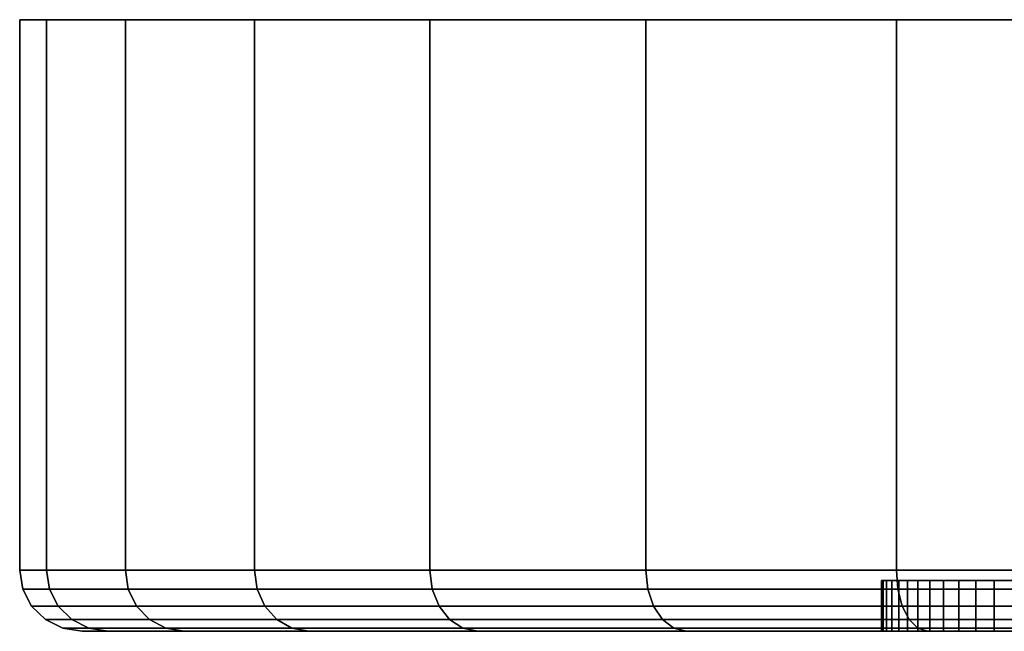
# Model space of a CAD drawing. Extents: x 0 to 0.999, y -0.999 to 0.
# Drawn here: x 0.037 to 0.057, y -0.012 to 0 of the extents above; entities that cross this region are included whole.
import ezdxf

# ---------------------------------------------------------------- set-up
doc = ezdxf.new("R2010")
doc.units = 0
doc.layers.add('L0_BASIS_MITTE_FARBE', color=7, linetype='CONTINUOUS')
doc.layers.add('L1_BASIS_FARBE1', color=7, linetype='CONTINUOUS')

msp = doc.modelspace()

# ---------------------------------------------------------------- linework, layer by layer
at = {"layer": 'L0_BASIS_MITTE_FARBE', "color": 8}
for points, invisible_edges in [([(0.054406, -0.011, 0.03324), (0.089328, -0.011, 0.03324), (0.054371, -0.011, 0.034788), (0.054406, -0.011, 0.03324)], 11), ([(0.054371, -0.011, 0.034788), (0.089328, -0.011, 0.03324), (0.089363, -0.011, 0.034788), (0.054371, -0.011, 0.034788)], 13), ([(0.054371, -0.011, 0.034788), (0.089363, -0.011, 0.034788), (0.054474, -0.011, 0.036333), (0.054371, -0.011, 0.034788)], 11), ([(0.054406, -0.012, 0.03324), (0.054371, -0.011, 0.034788), (0.054371, -0.012, 0.034788), (0.054406, -0.012, 0.03324)], 9), ([(0.054371, -0.011, 0.034788), (0.054406, -0.012, 0.03324), (0.054406, -0.011, 0.03324), (0.054371, -0.011, 0.034788)], 9), ([(0.054371, -0.012, 0.034788), (0.054474, -0.011, 0.036333), (0.054474, -0.012, 0.036333), (0.054371, -0.012, 0.034788)], 9), ([(0.054474, -0.011, 0.036333), (0.054371, -0.012, 0.034788), (0.054371, -0.011, 0.034788), (0.054474, -0.011, 0.036333)], 9), ([(0.054576, -0.011, 0.031702), (0.089158, -0.011, 0.031702), (0.054406, -0.011, 0.03324), (0.054576, -0.011, 0.031702)], 11), ([(0.054406, -0.011, 0.03324), (0.089158, -0.011, 0.031702), (0.089328, -0.011, 0.03324), (0.054406, -0.011, 0.03324)], 13), ([(0.054576, -0.012, 0.031702), (0.054406, -0.011, 0.03324), (0.054406, -0.012, 0.03324), (0.054576, -0.012, 0.031702)], 9), ([(0.054406, -0.011, 0.03324), (0.054576, -0.012, 0.031702), (0.054576, -0.011, 0.031702), (0.054406, -0.011, 0.03324)], 9), ([(0.054474, -0.011, 0.036333), (0.089363, -0.011, 0.034788), (0.08926, -0.011, 0.036333), (0.054474, -0.011, 0.036333)], 13), ([(0.054474, -0.011, 0.036333), (0.08926, -0.011, 0.036333), (0.054713, -0.011, 0.037863), (0.054474, -0.011, 0.036333)], 11), ([(0.054474, -0.012, 0.036333), (0.054713, -0.011, 0.037863), (0.054713, -0.012, 0.037863), (0.054474, -0.012, 0.036333)], 9), ([(0.054713, -0.011, 0.037863), (0.054474, -0.012, 0.036333), (0.054474, -0.011, 0.036333), (0.054713, -0.011, 0.037863)], 9), ([(0.054883, -0.011, 0.030184), (0.088851, -0.011, 0.030184), (0.054576, -0.011, 0.031702), (0.054883, -0.011, 0.030184)], 11), ([(0.054576, -0.011, 0.031702), (0.088851, -0.011, 0.030184), (0.089158, -0.011, 0.031702), (0.054576, -0.011, 0.031702)], 13), ([(0.054883, -0.012, 0.030184), (0.054576, -0.011, 0.031702), (0.054576, -0.012, 0.031702), (0.054883, -0.012, 0.030184)], 9), ([(0.054576, -0.011, 0.031702), (0.054883, -0.012, 0.030184), (0.054883, -0.011, 0.030184), (0.054576, -0.011, 0.031702)], 9), ([(0.054713, -0.011, 0.037863), (0.08926, -0.011, 0.036333), (0.089021, -0.011, 0.037863), (0.054713, -0.011, 0.037863)], 13), ([(0.054713, -0.011, 0.037863), (0.089021, -0.011, 0.037863), (0.055086, -0.011, 0.039365), (0.054713, -0.011, 0.037863)], 11), ([(0.054713, -0.012, 0.037863), (0.055086, -0.011, 0.039365), (0.055086, -0.012, 0.039365), (0.054713, -0.012, 0.037863)], 9), ([(0.055086, -0.011, 0.039365), (0.054713, -0.012, 0.037863), (0.054713, -0.011, 0.037863), (0.055086, -0.011, 0.039365)], 9), ([(0.055322, -0.011, 0.028699), (0.088412, -0.011, 0.028699), (0.054883, -0.011, 0.030184), (0.055322, -0.011, 0.028699)], 11), ([(0.054883, -0.011, 0.030184), (0.088412, -0.011, 0.028699), (0.088851, -0.011, 0.030184), (0.054883, -0.011, 0.030184)], 13), ([(0.055322, -0.012, 0.028699), (0.054883, -0.011, 0.030184), (0.054883, -0.012, 0.030184), (0.055322, -0.012, 0.028699)], 9), ([(0.054883, -0.011, 0.030184), (0.055322, -0.012, 0.028699), (0.055322, -0.011, 0.028699), (0.054883, -0.011, 0.030184)], 9), ([(0.055086, -0.011, 0.039365), (0.089021, -0.011, 0.037863), (0.088648, -0.011, 0.039365), (0.055086, -0.011, 0.039365)], 13), ([(0.055086, -0.011, 0.039365), (0.088648, -0.011, 0.039365), (0.05559, -0.011, 0.040829), (0.055086, -0.011, 0.039365)], 11), ([(0.055086, -0.012, 0.039365), (0.05559, -0.011, 0.040829), (0.05559, -0.012, 0.040829), (0.055086, -0.012, 0.039365)], 9), ([(0.05559, -0.011, 0.040829), (0.055086, -0.012, 0.039365), (0.055086, -0.011, 0.039365), (0.05559, -0.011, 0.040829)], 9), ([(0.05589, -0.011, 0.02726), (0.087844, -0.011, 0.02726), (0.055322, -0.011, 0.028699), (0.05589, -0.011, 0.02726)], 11), ([(0.055322, -0.011, 0.028699), (0.087844, -0.011, 0.02726), (0.088412, -0.011, 0.028699), (0.055322, -0.011, 0.028699)], 13), ([(0.05589, -0.012, 0.02726), (0.055322, -0.011, 0.028699), (0.055322, -0.012, 0.028699), (0.05589, -0.012, 0.02726)], 9), ([(0.055322, -0.011, 0.028699), (0.05589, -0.012, 0.02726), (0.05589, -0.011, 0.02726), (0.055322, -0.011, 0.028699)], 9), ([(0.05559, -0.011, 0.040829), (0.088648, -0.011, 0.039365), (0.088144, -0.011, 0.040829), (0.05559, -0.011, 0.040829)], 13), ([(0.05559, -0.011, 0.040829), (0.088144, -0.011, 0.040829), (0.056222, -0.011, 0.042242), (0.05559, -0.011, 0.040829)], 11), ([(0.05559, -0.012, 0.040829), (0.056222, -0.011, 0.042242), (0.056222, -0.012, 0.042242), (0.05559, -0.012, 0.040829)], 9), ([(0.056222, -0.011, 0.042242), (0.05559, -0.012, 0.040829), (0.05559, -0.011, 0.040829), (0.056222, -0.011, 0.042242)], 9), ([(0.056584, -0.011, 0.025875), (0.08715, -0.011, 0.025875), (0.05589, -0.011, 0.02726), (0.056584, -0.011, 0.025875)], 11), ([(0.05589, -0.011, 0.02726), (0.08715, -0.011, 0.025875), (0.087844, -0.011, 0.02726), (0.05589, -0.011, 0.02726)], 13), ([(0.056584, -0.012, 0.025875), (0.05589, -0.011, 0.02726), (0.05589, -0.012, 0.02726), (0.056584, -0.012, 0.025875)], 9), ([(0.05589, -0.011, 0.02726), (0.056584, -0.012, 0.025875), (0.056584, -0.011, 0.025875), (0.05589, -0.011, 0.02726)], 9), ([(0.056222, -0.011, 0.042242), (0.088144, -0.011, 0.040829), (0.087512, -0.011, 0.042242), (0.056222, -0.011, 0.042242)], 13), ([(0.056222, -0.011, 0.042242), (0.087512, -0.011, 0.042242), (0.056976, -0.011, 0.043594), (0.056222, -0.011, 0.042242)], 11), ([(0.056222, -0.012, 0.042242), (0.056976, -0.011, 0.043594), (0.056976, -0.012, 0.043594), (0.056222, -0.012, 0.042242)], 9), ([(0.056976, -0.011, 0.043594), (0.056222, -0.012, 0.042242), (0.056222, -0.011, 0.042242), (0.056976, -0.011, 0.043594)], 9), ([(0.057397, -0.011, 0.024558), (0.086337, -0.011, 0.024558), (0.056584, -0.011, 0.025875), (0.057397, -0.011, 0.024558)], 11), ([(0.056584, -0.011, 0.025875), (0.086337, -0.011, 0.024558), (0.08715, -0.011, 0.025875), (0.056584, -0.011, 0.025875)], 13), ([(0.057397, -0.012, 0.024558), (0.056584, -0.011, 0.025875), (0.056584, -0.012, 0.025875), (0.057397, -0.012, 0.024558)], 9), ([(0.056584, -0.011, 0.025875), (0.057397, -0.012, 0.024558), (0.057397, -0.011, 0.024558), (0.056584, -0.011, 0.025875)], 9), ([(0.089328, -0.012, 0.03324), (0.054406, -0.012, 0.03324), (0.054371, -0.012, 0.034788), (0.089328, -0.012, 0.03324)], 13), ([(0.089328, -0.012, 0.03324), (0.054371, -0.012, 0.034788), (0.089363, -0.012, 0.034788), (0.089328, -0.012, 0.03324)], 11), ([(0.089363, -0.012, 0.034788), (0.054371, -0.012, 0.034788), (0.054474, -0.012, 0.036333), (0.089363, -0.012, 0.034788)], 13), ([(0.089158, -0.012, 0.031702), (0.054576, -0.012, 0.031702), (0.054406, -0.012, 0.03324), (0.089158, -0.012, 0.031702)], 13), ([(0.089158, -0.012, 0.031702), (0.054406, -0.012, 0.03324), (0.089328, -0.012, 0.03324), (0.089158, -0.012, 0.031702)], 11), ([(0.089363, -0.012, 0.034788), (0.054474, -0.012, 0.036333), (0.08926, -0.012, 0.036333), (0.089363, -0.012, 0.034788)], 11), ([(0.08926, -0.012, 0.036333), (0.054474, -0.012, 0.036333), (0.054713, -0.012, 0.037863), (0.08926, -0.012, 0.036333)], 13), ([(0.088851, -0.012, 0.030184), (0.054883, -0.012, 0.030184), (0.054576, -0.012, 0.031702), (0.088851, -0.012, 0.030184)], 13), ([(0.088851, -0.012, 0.030184), (0.054576, -0.012, 0.031702), (0.089158, -0.012, 0.031702), (0.088851, -0.012, 0.030184)], 11), ([(0.08926, -0.012, 0.036333), (0.054713, -0.012, 0.037863), (0.089021, -0.012, 0.037863), (0.08926, -0.012, 0.036333)], 11), ([(0.089021, -0.012, 0.037863), (0.054713, -0.012, 0.037863), (0.055086, -0.012, 0.039365), (0.089021, -0.012, 0.037863)], 13), ([(0.088412, -0.012, 0.028699), (0.055322, -0.012, 0.028699), (0.054883, -0.012, 0.030184), (0.088412, -0.012, 0.028699)], 13), ([(0.088412, -0.012, 0.028699), (0.054883, -0.012, 0.030184), (0.088851, -0.012, 0.030184), (0.088412, -0.012, 0.028699)], 11), ([(0.089021, -0.012, 0.037863), (0.055086, -0.012, 0.039365), (0.088648, -0.012, 0.039365), (0.089021, -0.012, 0.037863)], 11), ([(0.088648, -0.012, 0.039365), (0.055086, -0.012, 0.039365), (0.05559, -0.012, 0.040829), (0.088648, -0.012, 0.039365)], 13), ([(0.087844, -0.012, 0.02726), (0.05589, -0.012, 0.02726), (0.055322, -0.012, 0.028699), (0.087844, -0.012, 0.02726)], 13), ([(0.087844, -0.012, 0.02726), (0.055322, -0.012, 0.028699), (0.088412, -0.012, 0.028699), (0.087844, -0.012, 0.02726)], 11), ([(0.088648, -0.012, 0.039365), (0.05559, -0.012, 0.040829), (0.088144, -0.012, 0.040829), (0.088648, -0.012, 0.039365)], 11), ([(0.088144, -0.012, 0.040829), (0.05559, -0.012, 0.040829), (0.056222, -0.012, 0.042242), (0.088144, -0.012, 0.040829)], 13), ([(0.08715, -0.012, 0.025875), (0.056584, -0.012, 0.025875), (0.05589, -0.012, 0.02726), (0.08715, -0.012, 0.025875)], 13), ([(0.08715, -0.012, 0.025875), (0.05589, -0.012, 0.02726), (0.087844, -0.012, 0.02726), (0.08715, -0.012, 0.025875)], 11), ([(0.088144, -0.012, 0.040829), (0.056222, -0.012, 0.042242), (0.087512, -0.012, 0.042242), (0.088144, -0.012, 0.040829)], 11), ([(0.087512, -0.012, 0.042242), (0.056222, -0.012, 0.042242), (0.056976, -0.012, 0.043594), (0.087512, -0.012, 0.042242)], 13), ([(0.086337, -0.012, 0.024558), (0.057397, -0.012, 0.024558), (0.056584, -0.012, 0.025875), (0.086337, -0.012, 0.024558)], 13), ([(0.086337, -0.012, 0.024558), (0.056584, -0.012, 0.025875), (0.08715, -0.012, 0.025875), (0.086337, -0.012, 0.024558)], 11)]:
    msp.add_3dface(points, dxfattribs=dict(at, invisible_edges=invisible_edges))
at = {"layer": 'L1_BASIS_FARBE1', "color": 8}
for points, invisible_edges in [([(0.037988, 0, 0.028427), (0.105742, 0, 0.028427), (0.037465, 0, 0.0344), (0.037988, 0, 0.028427)], 11), ([(0.037465, 0, 0.0344), (0.105742, 0, 0.028427), (0.106265, 0, 0.0344), (0.037465, 0, 0.0344)], 13), ([(0.037465, 0, 0.0344), (0.106265, 0, 0.0344), (0.037988, 0, 0.040373), (0.037465, 0, 0.0344)], 11), ([(0.037465, -0.0108, 0.0344), (0.037988, 0, 0.040373), (0.037988, -0.0108, 0.040373), (0.037465, -0.0108, 0.0344)], 9), ([(0.037988, 0, 0.040373), (0.037465, -0.0108, 0.0344), (0.037465, 0, 0.0344), (0.037988, 0, 0.040373)], 9), ([(0.037988, -0.0108, 0.028427), (0.037465, 0, 0.0344), (0.037465, -0.0108, 0.0344), (0.037988, -0.0108, 0.028427)], 9), ([(0.037465, 0, 0.0344), (0.037988, -0.0108, 0.028427), (0.037988, 0, 0.028427), (0.037465, 0, 0.0344)], 9), ([(0.03954, 0, 0.022635), (0.10419, 0, 0.022635), (0.037988, 0, 0.028427), (0.03954, 0, 0.022635)], 11), ([(0.037988, 0, 0.028427), (0.10419, 0, 0.022635), (0.105742, 0, 0.028427), (0.037988, 0, 0.028427)], 13), ([(0.037988, 0, 0.040373), (0.106265, 0, 0.0344), (0.105742, 0, 0.040373), (0.037988, 0, 0.040373)], 13), ([(0.037988, 0, 0.040373), (0.105742, 0, 0.040373), (0.03954, 0, 0.046165), (0.037988, 0, 0.040373)], 11), ([(0.037988, -0.0108, 0.040373), (0.03954, 0, 0.046165), (0.03954, -0.0108, 0.046165), (0.037988, -0.0108, 0.040373)], 9), ([(0.03954, 0, 0.046165), (0.037988, -0.0108, 0.040373), (0.037988, 0, 0.040373), (0.03954, 0, 0.046165)], 9), ([(0.03954, -0.0108, 0.022635), (0.037988, 0, 0.028427), (0.037988, -0.0108, 0.028427), (0.03954, -0.0108, 0.022635)], 9), ([(0.037988, 0, 0.028427), (0.03954, -0.0108, 0.022635), (0.03954, 0, 0.022635), (0.037988, 0, 0.028427)], 9), ([(0.042074, 0, 0.0172), (0.101656, 0, 0.0172), (0.03954, 0, 0.022635), (0.042074, 0, 0.0172)], 11), ([(0.03954, 0, 0.022635), (0.101656, 0, 0.0172), (0.10419, 0, 0.022635), (0.03954, 0, 0.022635)], 13), ([(0.03954, 0, 0.046165), (0.105742, 0, 0.040373), (0.10419, 0, 0.046165), (0.03954, 0, 0.046165)], 13), ([(0.03954, 0, 0.046165), (0.10419, 0, 0.046165), (0.042074, 0, 0.0516), (0.03954, 0, 0.046165)], 11), ([(0.03954, -0.0108, 0.046165), (0.042074, 0, 0.0516), (0.042074, -0.0108, 0.0516), (0.03954, -0.0108, 0.046165)], 9), ([(0.042074, 0, 0.0516), (0.03954, -0.0108, 0.046165), (0.03954, 0, 0.046165), (0.042074, 0, 0.0516)], 9), ([(0.042074, -0.0108, 0.0172), (0.03954, 0, 0.022635), (0.03954, -0.0108, 0.022635), (0.042074, -0.0108, 0.0172)], 9), ([(0.03954, 0, 0.022635), (0.042074, -0.0108, 0.0172), (0.042074, 0, 0.0172), (0.03954, 0, 0.022635)], 9), ([(0.045513, 0, 0.012288), (0.098217, 0, 0.012288), (0.042074, 0, 0.0172), (0.045513, 0, 0.012288)], 11), ([(0.042074, 0, 0.0172), (0.098217, 0, 0.012288), (0.101656, 0, 0.0172), (0.042074, 0, 0.0172)], 13), ([(0.042074, 0, 0.0516), (0.10419, 0, 0.046165), (0.101656, 0, 0.0516), (0.042074, 0, 0.0516)], 13), ([(0.042074, 0, 0.0516), (0.101656, 0, 0.0516), (0.045513, 0, 0.056512), (0.042074, 0, 0.0516)], 11), ([(0.042074, -0.0108, 0.0516), (0.045513, 0, 0.056512), (0.045513, -0.0108, 0.056512), (0.042074, -0.0108, 0.0516)], 9), ([(0.045513, 0, 0.056512), (0.042074, -0.0108, 0.0516), (0.042074, 0, 0.0516), (0.045513, 0, 0.056512)], 9), ([(0.045513, -0.0108, 0.012288), (0.042074, 0, 0.0172), (0.042074, -0.0108, 0.0172), (0.045513, -0.0108, 0.012288)], 9), ([(0.042074, 0, 0.0172), (0.045513, -0.0108, 0.012288), (0.045513, 0, 0.012288), (0.042074, 0, 0.0172)], 9), ([(0.049753, 0, 0.008048), (0.093977, 0, 0.008048), (0.045513, 0, 0.012288), (0.049753, 0, 0.008048)], 11), ([(0.045513, 0, 0.012288), (0.093977, 0, 0.008048), (0.098217, 0, 0.012288), (0.045513, 0, 0.012288)], 13), ([(0.045513, 0, 0.056512), (0.101656, 0, 0.0516), (0.098217, 0, 0.056512), (0.045513, 0, 0.056512)], 13), ([(0.045513, 0, 0.056512), (0.098217, 0, 0.056512), (0.049753, 0, 0.060752), (0.045513, 0, 0.056512)], 11), ([(0.045513, -0.0108, 0.056512), (0.049753, 0, 0.060752), (0.049753, -0.0108, 0.060752), (0.045513, -0.0108, 0.056512)], 9), ([(0.049753, 0, 0.060752), (0.045513, -0.0108, 0.056512), (0.045513, 0, 0.056512), (0.049753, 0, 0.060752)], 9), ([(0.049753, -0.0108, 0.008048), (0.045513, 0, 0.012288), (0.045513, -0.0108, 0.012288), (0.049753, -0.0108, 0.008048)], 9), ([(0.045513, 0, 0.012288), (0.049753, -0.0108, 0.008048), (0.049753, 0, 0.008048), (0.045513, 0, 0.012288)], 9), ([(0.054665, 0, 0.004609), (0.089065, 0, 0.004609), (0.049753, 0, 0.008048), (0.054665, 0, 0.004609)], 11), ([(0.049753, 0, 0.008048), (0.089065, 0, 0.004609), (0.093977, 0, 0.008048), (0.049753, 0, 0.008048)], 13), ([(0.049753, 0, 0.060752), (0.098217, 0, 0.056512), (0.093977, 0, 0.060752), (0.049753, 0, 0.060752)], 13), ([(0.049753, 0, 0.060752), (0.093977, 0, 0.060752), (0.054665, 0, 0.064191), (0.049753, 0, 0.060752)], 11), ([(0.049753, 0, 0.060752), (0.054665, -0.0108, 0.064191), (0.049753, -0.0108, 0.060752), (0.049753, 0, 0.060752)], 9), ([(0.054665, -0.0108, 0.064191), (0.049753, 0, 0.060752), (0.054665, 0, 0.064191), (0.054665, -0.0108, 0.064191)], 9), ([(0.054665, -0.0108, 0.004609), (0.049753, 0, 0.008048), (0.049753, -0.0108, 0.008048), (0.054665, -0.0108, 0.004609)], 9), ([(0.049753, 0, 0.008048), (0.054665, -0.0108, 0.004609), (0.054665, 0, 0.004609), (0.049753, 0, 0.008048)], 9), ([(0.0601, 0, 0.002075), (0.08363, 0, 0.002075), (0.054665, 0, 0.004609), (0.0601, 0, 0.002075)], 11), ([(0.054665, 0, 0.004609), (0.08363, 0, 0.002075), (0.089065, 0, 0.004609), (0.054665, 0, 0.004609)], 13), ([(0.054665, 0, 0.064191), (0.093977, 0, 0.060752), (0.089065, 0, 0.064191), (0.054665, 0, 0.064191)], 13), ([(0.054665, 0, 0.064191), (0.089065, 0, 0.064191), (0.0601, 0, 0.066725), (0.054665, 0, 0.064191)], 11), ([(0.054665, 0, 0.064191), (0.0601, -0.0108, 0.066725), (0.054665, -0.0108, 0.064191), (0.054665, 0, 0.064191)], 9), ([(0.0601, -0.0108, 0.066725), (0.054665, 0, 0.064191), (0.0601, 0, 0.066725), (0.0601, -0.0108, 0.066725)], 9), ([(0.0601, -0.0108, 0.002075), (0.054665, 0, 0.004609), (0.054665, -0.0108, 0.004609), (0.0601, -0.0108, 0.002075)], 9), ([(0.054665, 0, 0.004609), (0.0601, -0.0108, 0.002075), (0.0601, 0, 0.002075), (0.054665, 0, 0.004609)], 9), ([(0.037988, -0.0108, 0.040373), (0.037525, -0.011171, 0.0344), (0.037465, -0.0108, 0.0344), (0.037988, -0.0108, 0.040373)], 9), ([(0.038047, -0.011171, 0.028437), (0.037465, -0.0108, 0.0344), (0.037525, -0.011171, 0.0344), (0.038047, -0.011171, 0.028437)], 9), ([(0.037465, -0.0108, 0.0344), (0.038047, -0.011171, 0.028437), (0.037988, -0.0108, 0.028427), (0.037465, -0.0108, 0.0344)], 9), ([(0.037525, -0.011171, 0.0344), (0.037988, -0.0108, 0.040373), (0.038047, -0.011171, 0.040363), (0.037525, -0.011171, 0.0344)], 9), ([(0.03954, -0.0108, 0.046165), (0.038047, -0.011171, 0.040363), (0.037988, -0.0108, 0.040373), (0.03954, -0.0108, 0.046165)], 9), ([(0.039596, -0.011171, 0.022655), (0.037988, -0.0108, 0.028427), (0.038047, -0.011171, 0.028437), (0.039596, -0.011171, 0.022655)], 9), ([(0.037988, -0.0108, 0.028427), (0.039596, -0.011171, 0.022655), (0.03954, -0.0108, 0.022635), (0.037988, -0.0108, 0.028427)], 9), ([(0.038047, -0.011171, 0.040363), (0.03954, -0.0108, 0.046165), (0.039596, -0.011171, 0.046145), (0.038047, -0.011171, 0.040363)], 9), ([(0.042074, -0.0108, 0.0516), (0.039596, -0.011171, 0.046145), (0.03954, -0.0108, 0.046165), (0.042074, -0.0108, 0.0516)], 9), ([(0.042126, -0.011171, 0.01723), (0.03954, -0.0108, 0.022635), (0.039596, -0.011171, 0.022655), (0.042126, -0.011171, 0.01723)], 9), ([(0.03954, -0.0108, 0.022635), (0.042126, -0.011171, 0.01723), (0.042074, -0.0108, 0.0172), (0.03954, -0.0108, 0.022635)], 9), ([(0.039596, -0.011171, 0.046145), (0.042074, -0.0108, 0.0516), (0.042126, -0.011171, 0.05157), (0.039596, -0.011171, 0.046145)], 9), ([(0.045513, -0.0108, 0.056512), (0.042126, -0.011171, 0.05157), (0.042074, -0.0108, 0.0516), (0.045513, -0.0108, 0.056512)], 9), ([(0.045559, -0.011171, 0.012327), (0.042074, -0.0108, 0.0172), (0.042126, -0.011171, 0.01723), (0.045559, -0.011171, 0.012327)], 9), ([(0.042074, -0.0108, 0.0172), (0.045559, -0.011171, 0.012327), (0.045513, -0.0108, 0.012288), (0.042074, -0.0108, 0.0172)], 9), ([(0.042126, -0.011171, 0.05157), (0.045513, -0.0108, 0.056512), (0.045559, -0.011171, 0.056473), (0.042126, -0.011171, 0.05157)], 9), ([(0.049753, -0.0108, 0.060752), (0.045559, -0.011171, 0.056473), (0.045513, -0.0108, 0.056512), (0.049753, -0.0108, 0.060752)], 9), ([(0.045559, -0.011171, 0.012327), (0.049753, -0.0108, 0.008048), (0.045513, -0.0108, 0.012288), (0.045559, -0.011171, 0.012327)], 9), ([(0.045559, -0.011171, 0.056473), (0.049753, -0.0108, 0.060752), (0.049792, -0.011171, 0.060706), (0.045559, -0.011171, 0.056473)], 9), ([(0.049753, -0.0108, 0.008048), (0.045559, -0.011171, 0.012327), (0.049792, -0.011171, 0.008094), (0.049753, -0.0108, 0.008048)], 9), ([(0.054665, -0.0108, 0.064191), (0.049792, -0.011171, 0.060706), (0.049753, -0.0108, 0.060752), (0.054665, -0.0108, 0.064191)], 9), ([(0.049792, -0.011171, 0.008094), (0.054665, -0.0108, 0.004609), (0.049753, -0.0108, 0.008048), (0.049792, -0.011171, 0.008094)], 9), ([(0.049792, -0.011171, 0.060706), (0.054665, -0.0108, 0.064191), (0.054695, -0.011171, 0.064139), (0.049792, -0.011171, 0.060706)], 9), ([(0.054665, -0.0108, 0.004609), (0.049792, -0.011171, 0.008094), (0.054695, -0.011171, 0.004661), (0.054665, -0.0108, 0.004609)], 9), ([(0.0601, -0.0108, 0.066725), (0.054695, -0.011171, 0.064139), (0.054665, -0.0108, 0.064191), (0.0601, -0.0108, 0.066725)], 9), ([(0.054695, -0.011171, 0.004661), (0.0601, -0.0108, 0.002075), (0.054665, -0.0108, 0.004609), (0.054695, -0.011171, 0.004661)], 9), ([(0.054695, -0.011171, 0.064139), (0.0601, -0.0108, 0.066725), (0.06012, -0.011171, 0.066669), (0.054695, -0.011171, 0.064139)], 9), ([(0.0601, -0.0108, 0.002075), (0.054695, -0.011171, 0.004661), (0.06012, -0.011171, 0.002131), (0.0601, -0.0108, 0.002075)], 9), ([(0.038047, -0.011171, 0.040363), (0.037699, -0.011505, 0.0344), (0.037525, -0.011171, 0.0344), (0.038047, -0.011171, 0.040363)], 9), ([(0.038218, -0.011505, 0.028467), (0.037525, -0.011171, 0.0344), (0.037699, -0.011505, 0.0344), (0.038218, -0.011505, 0.028467)], 9), ([(0.037525, -0.011171, 0.0344), (0.038218, -0.011505, 0.028467), (0.038047, -0.011171, 0.028437), (0.037525, -0.011171, 0.0344)], 9), ([(0.037699, -0.011505, 0.0344), (0.038047, -0.011171, 0.040363), (0.038218, -0.011505, 0.040333), (0.037699, -0.011505, 0.0344)], 9), ([(0.039596, -0.011171, 0.046145), (0.038218, -0.011505, 0.040333), (0.038047, -0.011171, 0.040363), (0.039596, -0.011171, 0.046145)], 9), ([(0.039759, -0.011505, 0.022715), (0.038047, -0.011171, 0.028437), (0.038218, -0.011505, 0.028467), (0.039759, -0.011505, 0.022715)], 9), ([(0.038047, -0.011171, 0.028437), (0.039759, -0.011505, 0.022715), (0.039596, -0.011171, 0.022655), (0.038047, -0.011171, 0.028437)], 9), ([(0.038218, -0.011505, 0.040333), (0.039596, -0.011171, 0.046145), (0.039759, -0.011505, 0.046085), (0.038218, -0.011505, 0.040333)], 9), ([(0.042126, -0.011171, 0.05157), (0.039759, -0.011505, 0.046085), (0.039596, -0.011171, 0.046145), (0.042126, -0.011171, 0.05157)], 9), ([(0.042276, -0.011505, 0.017317), (0.039596, -0.011171, 0.022655), (0.039759, -0.011505, 0.022715), (0.042276, -0.011505, 0.017317)], 9), ([(0.039596, -0.011171, 0.022655), (0.042276, -0.011505, 0.017317), (0.042126, -0.011171, 0.01723), (0.039596, -0.011171, 0.022655)], 9), ([(0.039759, -0.011505, 0.046085), (0.042126, -0.011171, 0.05157), (0.042276, -0.011505, 0.051483), (0.039759, -0.011505, 0.046085)], 9), ([(0.045559, -0.011171, 0.056473), (0.042276, -0.011505, 0.051483), (0.042126, -0.011171, 0.05157), (0.045559, -0.011171, 0.056473)], 9), ([(0.045692, -0.011505, 0.012438), (0.042126, -0.011171, 0.01723), (0.042276, -0.011505, 0.017317), (0.045692, -0.011505, 0.012438)], 9), ([(0.042126, -0.011171, 0.01723), (0.045692, -0.011505, 0.012438), (0.045559, -0.011171, 0.012327), (0.042126, -0.011171, 0.01723)], 9), ([(0.042276, -0.011505, 0.051483), (0.045559, -0.011171, 0.056473), (0.045692, -0.011505, 0.056362), (0.042276, -0.011505, 0.051483)], 9), ([(0.049792, -0.011171, 0.060706), (0.045692, -0.011505, 0.056362), (0.045559, -0.011171, 0.056473), (0.049792, -0.011171, 0.060706)], 9), ([(0.045692, -0.011505, 0.012438), (0.049792, -0.011171, 0.008094), (0.045559, -0.011171, 0.012327), (0.045692, -0.011505, 0.012438)], 9), ([(0.045692, -0.011505, 0.056362), (0.049792, -0.011171, 0.060706), (0.049903, -0.011505, 0.060573), (0.045692, -0.011505, 0.056362)], 9), ([(0.049792, -0.011171, 0.008094), (0.045692, -0.011505, 0.012438), (0.049903, -0.011505, 0.008227), (0.049792, -0.011171, 0.008094)], 9), ([(0.054695, -0.011171, 0.064139), (0.049903, -0.011505, 0.060573), (0.049792, -0.011171, 0.060706), (0.054695, -0.011171, 0.064139)], 9), ([(0.049903, -0.011505, 0.008227), (0.054695, -0.011171, 0.004661), (0.049792, -0.011171, 0.008094), (0.049903, -0.011505, 0.008227)], 9), ([(0.049903, -0.011505, 0.060573), (0.054695, -0.011171, 0.064139), (0.054782, -0.011505, 0.063989), (0.049903, -0.011505, 0.060573)], 9), ([(0.054695, -0.011171, 0.004661), (0.049903, -0.011505, 0.008227), (0.054782, -0.011505, 0.004811), (0.054695, -0.011171, 0.004661)], 9), ([(0.06012, -0.011171, 0.066669), (0.054782, -0.011505, 0.063989), (0.054695, -0.011171, 0.064139), (0.06012, -0.011171, 0.066669)], 9), ([(0.054782, -0.011505, 0.004811), (0.06012, -0.011171, 0.002131), (0.054695, -0.011171, 0.004661), (0.054782, -0.011505, 0.004811)], 9), ([(0.054782, -0.011505, 0.063989), (0.06012, -0.011171, 0.066669), (0.06018, -0.011505, 0.066506), (0.054782, -0.011505, 0.063989)], 9), ([(0.06012, -0.011171, 0.002131), (0.054782, -0.011505, 0.004811), (0.06018, -0.011505, 0.002294), (0.06012, -0.011171, 0.002131)], 9), ([(0.037699, -0.011505, 0.0344), (0.038485, -0.011771, 0.040286), (0.03797, -0.011771, 0.0344), (0.037699, -0.011505, 0.0344)], 9), ([(0.038485, -0.011771, 0.040286), (0.037699, -0.011505, 0.0344), (0.038218, -0.011505, 0.040333), (0.038485, -0.011771, 0.040286)], 9), ([(0.037699, -0.011505, 0.0344), (0.038485, -0.011771, 0.028514), (0.038218, -0.011505, 0.028467), (0.037699, -0.011505, 0.0344)], 9), ([(0.038485, -0.011771, 0.028514), (0.037699, -0.011505, 0.0344), (0.03797, -0.011771, 0.0344), (0.038485, -0.011771, 0.028514)], 9), ([(0.038218, -0.011505, 0.040333), (0.040014, -0.011771, 0.045993), (0.038485, -0.011771, 0.040286), (0.038218, -0.011505, 0.040333)], 9), ([(0.040014, -0.011771, 0.045993), (0.038218, -0.011505, 0.040333), (0.039759, -0.011505, 0.046085), (0.040014, -0.011771, 0.045993)], 9), ([(0.038218, -0.011505, 0.028467), (0.040014, -0.011771, 0.022807), (0.039759, -0.011505, 0.022715), (0.038218, -0.011505, 0.028467)], 9), ([(0.040014, -0.011771, 0.022807), (0.038218, -0.011505, 0.028467), (0.038485, -0.011771, 0.028514), (0.040014, -0.011771, 0.022807)], 9), ([(0.039759, -0.011505, 0.046085), (0.042511, -0.011771, 0.051348), (0.040014, -0.011771, 0.045993), (0.039759, -0.011505, 0.046085)], 9), ([(0.042511, -0.011771, 0.051348), (0.039759, -0.011505, 0.046085), (0.042276, -0.011505, 0.051483), (0.042511, -0.011771, 0.051348)], 9), ([(0.039759, -0.011505, 0.022715), (0.042511, -0.011771, 0.017452), (0.042276, -0.011505, 0.017317), (0.039759, -0.011505, 0.022715)], 9), ([(0.042511, -0.011771, 0.017452), (0.039759, -0.011505, 0.022715), (0.040014, -0.011771, 0.022807), (0.042511, -0.011771, 0.017452)], 9), ([(0.042276, -0.011505, 0.051483), (0.0459, -0.011771, 0.056187), (0.042511, -0.011771, 0.051348), (0.042276, -0.011505, 0.051483)], 9), ([(0.0459, -0.011771, 0.056187), (0.042276, -0.011505, 0.051483), (0.045692, -0.011505, 0.056362), (0.0459, -0.011771, 0.056187)], 9), ([(0.042276, -0.011505, 0.017317), (0.0459, -0.011771, 0.012613), (0.045692, -0.011505, 0.012438), (0.042276, -0.011505, 0.017317)], 9), ([(0.0459, -0.011771, 0.012613), (0.042276, -0.011505, 0.017317), (0.042511, -0.011771, 0.017452), (0.0459, -0.011771, 0.012613)], 9), ([(0.045692, -0.011505, 0.056362), (0.050078, -0.011771, 0.060365), (0.0459, -0.011771, 0.056187), (0.045692, -0.011505, 0.056362)], 9), ([(0.050078, -0.011771, 0.060365), (0.045692, -0.011505, 0.056362), (0.049903, -0.011505, 0.060573), (0.050078, -0.011771, 0.060365)], 9), ([(0.045692, -0.011505, 0.012438), (0.050078, -0.011771, 0.008435), (0.049903, -0.011505, 0.008227), (0.045692, -0.011505, 0.012438)], 9), ([(0.050078, -0.011771, 0.008435), (0.045692, -0.011505, 0.012438), (0.0459, -0.011771, 0.012613), (0.050078, -0.011771, 0.008435)], 9), ([(0.049903, -0.011505, 0.060573), (0.054917, -0.011771, 0.063754), (0.050078, -0.011771, 0.060365), (0.049903, -0.011505, 0.060573)], 9), ([(0.054917, -0.011771, 0.063754), (0.049903, -0.011505, 0.060573), (0.054782, -0.011505, 0.063989), (0.054917, -0.011771, 0.063754)], 9), ([(0.049903, -0.011505, 0.008227), (0.054917, -0.011771, 0.005046), (0.054782, -0.011505, 0.004811), (0.049903, -0.011505, 0.008227)], 9), ([(0.054917, -0.011771, 0.005046), (0.049903, -0.011505, 0.008227), (0.050078, -0.011771, 0.008435), (0.054917, -0.011771, 0.005046)], 9), ([(0.054782, -0.011505, 0.063989), (0.060272, -0.011771, 0.066251), (0.054917, -0.011771, 0.063754), (0.054782, -0.011505, 0.063989)], 9), ([(0.060272, -0.011771, 0.066251), (0.054782, -0.011505, 0.063989), (0.06018, -0.011505, 0.066506), (0.060272, -0.011771, 0.066251)], 9), ([(0.054782, -0.011505, 0.004811), (0.060272, -0.011771, 0.002549), (0.06018, -0.011505, 0.002294), (0.054782, -0.011505, 0.004811)], 9), ([(0.060272, -0.011771, 0.002549), (0.054782, -0.011505, 0.004811), (0.054917, -0.011771, 0.005046), (0.060272, -0.011771, 0.002549)], 9), ([(0.038485, -0.011771, 0.040286), (0.038311, -0.011941, 0.0344), (0.03797, -0.011771, 0.0344), (0.038485, -0.011771, 0.040286)], 9), ([(0.03797, -0.011771, 0.0344), (0.038821, -0.011941, 0.028573), (0.038485, -0.011771, 0.028514), (0.03797, -0.011771, 0.0344)], 9), ([(0.038821, -0.011941, 0.028573), (0.03797, -0.011771, 0.0344), (0.038311, -0.011941, 0.0344), (0.038821, -0.011941, 0.028573)], 9), ([(0.038311, -0.011941, 0.0344), (0.038485, -0.011771, 0.040286), (0.038821, -0.011941, 0.040227), (0.038311, -0.011941, 0.0344)], 9), ([(0.038485, -0.011771, 0.040286), (0.040335, -0.011941, 0.045876), (0.038821, -0.011941, 0.040227), (0.038485, -0.011771, 0.040286)], 9), ([(0.040335, -0.011941, 0.045876), (0.038485, -0.011771, 0.040286), (0.040014, -0.011771, 0.045993), (0.040335, -0.011941, 0.045876)], 9), ([(0.038485, -0.011771, 0.028514), (0.040335, -0.011941, 0.022924), (0.040014, -0.011771, 0.022807), (0.038485, -0.011771, 0.028514)], 9), ([(0.040335, -0.011941, 0.022924), (0.038485, -0.011771, 0.028514), (0.038821, -0.011941, 0.028573), (0.040335, -0.011941, 0.022924)], 9), ([(0.040014, -0.011771, 0.045993), (0.042807, -0.011941, 0.051177), (0.040335, -0.011941, 0.045876), (0.040014, -0.011771, 0.045993)], 9), ([(0.042807, -0.011941, 0.051177), (0.040014, -0.011771, 0.045993), (0.042511, -0.011771, 0.051348), (0.042807, -0.011941, 0.051177)], 9), ([(0.040014, -0.011771, 0.022807), (0.042807, -0.011941, 0.017623), (0.042511, -0.011771, 0.017452), (0.040014, -0.011771, 0.022807)], 9), ([(0.042807, -0.011941, 0.017623), (0.040014, -0.011771, 0.022807), (0.040335, -0.011941, 0.022924), (0.042807, -0.011941, 0.017623)], 9), ([(0.042511, -0.011771, 0.051348), (0.046161, -0.011941, 0.055968), (0.042807, -0.011941, 0.051177), (0.042511, -0.011771, 0.051348)], 9), ([(0.046161, -0.011941, 0.055968), (0.042511, -0.011771, 0.051348), (0.0459, -0.011771, 0.056187), (0.046161, -0.011941, 0.055968)], 9), ([(0.042511, -0.011771, 0.017452), (0.046161, -0.011941, 0.012832), (0.0459, -0.011771, 0.012613), (0.042511, -0.011771, 0.017452)], 9), ([(0.046161, -0.011941, 0.012832), (0.042511, -0.011771, 0.017452), (0.042807, -0.011941, 0.017623), (0.046161, -0.011941, 0.012832)], 9), ([(0.0459, -0.011771, 0.056187), (0.050297, -0.011941, 0.060104), (0.046161, -0.011941, 0.055968), (0.0459, -0.011771, 0.056187)], 9), ([(0.050297, -0.011941, 0.060104), (0.0459, -0.011771, 0.056187), (0.050078, -0.011771, 0.060365), (0.050297, -0.011941, 0.060104)], 9), ([(0.0459, -0.011771, 0.012613), (0.050297, -0.011941, 0.008696), (0.050078, -0.011771, 0.008435), (0.0459, -0.011771, 0.012613)], 9), ([(0.050297, -0.011941, 0.008696), (0.0459, -0.011771, 0.012613), (0.046161, -0.011941, 0.012832), (0.050297, -0.011941, 0.008696)], 9), ([(0.050078, -0.011771, 0.060365), (0.055088, -0.011941, 0.063458), (0.050297, -0.011941, 0.060104), (0.050078, -0.011771, 0.060365)], 9), ([(0.055088, -0.011941, 0.063458), (0.050078, -0.011771, 0.060365), (0.054917, -0.011771, 0.063754), (0.055088, -0.011941, 0.063458)], 9), ([(0.050078, -0.011771, 0.008435), (0.055088, -0.011941, 0.005342), (0.054917, -0.011771, 0.005046), (0.050078, -0.011771, 0.008435)], 9), ([(0.055088, -0.011941, 0.005342), (0.050078, -0.011771, 0.008435), (0.050297, -0.011941, 0.008696), (0.055088, -0.011941, 0.005342)], 9), ([(0.054917, -0.011771, 0.063754), (0.060389, -0.011941, 0.06593), (0.055088, -0.011941, 0.063458), (0.054917, -0.011771, 0.063754)], 9), ([(0.060389, -0.011941, 0.06593), (0.054917, -0.011771, 0.063754), (0.060272, -0.011771, 0.066251), (0.060389, -0.011941, 0.06593)], 9), ([(0.054917, -0.011771, 0.005046), (0.060389, -0.011941, 0.00287), (0.060272, -0.011771, 0.002549), (0.054917, -0.011771, 0.005046)], 9), ([(0.060389, -0.011941, 0.00287), (0.054917, -0.011771, 0.005046), (0.055088, -0.011941, 0.005342), (0.060389, -0.011941, 0.00287)], 9), ([(0.038821, -0.011941, 0.040227), (0.03869, -0.012, 0.0344), (0.038311, -0.011941, 0.0344), (0.038821, -0.011941, 0.040227)], 9), ([(0.038311, -0.011941, 0.0344), (0.039194, -0.012, 0.028639), (0.038821, -0.011941, 0.028573), (0.038311, -0.011941, 0.0344)], 9), ([(0.039194, -0.012, 0.028639), (0.038311, -0.011941, 0.0344), (0.03869, -0.012, 0.0344), (0.039194, -0.012, 0.028639)], 9), ([(0.03869, -0.012, 0.0344), (0.038821, -0.011941, 0.040227), (0.039194, -0.012, 0.040161), (0.03869, -0.012, 0.0344)], 9), ([(0.038821, -0.011941, 0.040227), (0.040691, -0.012, 0.045747), (0.039194, -0.012, 0.040161), (0.038821, -0.011941, 0.040227)], 9), ([(0.040691, -0.012, 0.045747), (0.038821, -0.011941, 0.040227), (0.040335, -0.011941, 0.045876), (0.040691, -0.012, 0.045747)], 9), ([(0.038821, -0.011941, 0.028573), (0.040691, -0.012, 0.023053), (0.040335, -0.011941, 0.022924), (0.038821, -0.011941, 0.028573)], 9), ([(0.040691, -0.012, 0.023053), (0.038821, -0.011941, 0.028573), (0.039194, -0.012, 0.028639), (0.040691, -0.012, 0.023053)], 9), ([(0.040335, -0.011941, 0.045876), (0.043135, -0.012, 0.050988), (0.040691, -0.012, 0.045747), (0.040335, -0.011941, 0.045876)], 9), ([(0.043135, -0.012, 0.050988), (0.040335, -0.011941, 0.045876), (0.042807, -0.011941, 0.051177), (0.043135, -0.012, 0.050988)], 9), ([(0.040335, -0.011941, 0.022924), (0.043135, -0.012, 0.017812), (0.042807, -0.011941, 0.017623), (0.040335, -0.011941, 0.022924)], 9), ([(0.043135, -0.012, 0.017812), (0.040335, -0.011941, 0.022924), (0.040691, -0.012, 0.023053), (0.043135, -0.012, 0.017812)], 9), ([(0.042807, -0.011941, 0.051177), (0.046451, -0.012, 0.055724), (0.043135, -0.012, 0.050988), (0.042807, -0.011941, 0.051177)], 9), ([(0.046451, -0.012, 0.055724), (0.042807, -0.011941, 0.051177), (0.046161, -0.011941, 0.055968), (0.046451, -0.012, 0.055724)], 9), ([(0.042807, -0.011941, 0.017623), (0.046451, -0.012, 0.013076), (0.046161, -0.011941, 0.012832), (0.042807, -0.011941, 0.017623)], 9), ([(0.046451, -0.012, 0.013076), (0.042807, -0.011941, 0.017623), (0.043135, -0.012, 0.017812), (0.046451, -0.012, 0.013076)], 9), ([(0.046161, -0.011941, 0.055968), (0.050541, -0.012, 0.059814), (0.046451, -0.012, 0.055724), (0.046161, -0.011941, 0.055968)], 9), ([(0.050541, -0.012, 0.059814), (0.046161, -0.011941, 0.055968), (0.050297, -0.011941, 0.060104), (0.050541, -0.012, 0.059814)], 9), ([(0.046161, -0.011941, 0.012832), (0.050541, -0.012, 0.008986), (0.050297, -0.011941, 0.008696), (0.046161, -0.011941, 0.012832)], 9), ([(0.050541, -0.012, 0.008986), (0.046161, -0.011941, 0.012832), (0.046451, -0.012, 0.013076), (0.050541, -0.012, 0.008986)], 9), ([(0.050297, -0.011941, 0.060104), (0.055277, -0.012, 0.06313), (0.050541, -0.012, 0.059814), (0.050297, -0.011941, 0.060104)], 9), ([(0.055277, -0.012, 0.06313), (0.050297, -0.011941, 0.060104), (0.055088, -0.011941, 0.063458), (0.055277, -0.012, 0.06313)], 9), ([(0.050297, -0.011941, 0.008696), (0.055277, -0.012, 0.00567), (0.055088, -0.011941, 0.005342), (0.050297, -0.011941, 0.008696)], 9), ([(0.055277, -0.012, 0.00567), (0.050297, -0.011941, 0.008696), (0.050541, -0.012, 0.008986), (0.055277, -0.012, 0.00567)], 9), ([(0.055088, -0.011941, 0.063458), (0.060518, -0.012, 0.065574), (0.055277, -0.012, 0.06313), (0.055088, -0.011941, 0.063458)], 9), ([(0.060518, -0.012, 0.065574), (0.055088, -0.011941, 0.063458), (0.060389, -0.011941, 0.06593), (0.060518, -0.012, 0.065574)], 9), ([(0.055088, -0.011941, 0.005342), (0.060518, -0.012, 0.003226), (0.060389, -0.011941, 0.00287), (0.055088, -0.011941, 0.005342)], 9), ([(0.060518, -0.012, 0.003226), (0.055088, -0.011941, 0.005342), (0.055277, -0.012, 0.00567), (0.060518, -0.012, 0.003226)], 9), ([(0.039194, -0.012, 0.040161), (0.053584, -0.012, 0.0344), (0.03869, -0.012, 0.0344), (0.039194, -0.012, 0.040161)], 9), ([(0.03869, -0.012, 0.0344), (0.053861, -0.012, 0.031225), (0.039194, -0.012, 0.028639), (0.03869, -0.012, 0.0344)], 9), ([(0.053861, -0.012, 0.031225), (0.03869, -0.012, 0.0344), (0.053584, -0.012, 0.0344), (0.053861, -0.012, 0.031225)], 9), ([(0.039194, -0.012, 0.040161), (0.054686, -0.012, 0.040653), (0.053861, -0.012, 0.037575), (0.039194, -0.012, 0.040161)], 9), ([(0.054686, -0.012, 0.040653), (0.039194, -0.012, 0.040161), (0.040691, -0.012, 0.045747), (0.054686, -0.012, 0.040653)], 9), ([(0.053584, -0.012, 0.0344), (0.039194, -0.012, 0.040161), (0.053861, -0.012, 0.037575), (0.053584, -0.012, 0.0344)], 9), ([(0.039194, -0.012, 0.028639), (0.054686, -0.012, 0.028147), (0.040691, -0.012, 0.023053), (0.039194, -0.012, 0.028639)], 9), ([(0.054686, -0.012, 0.028147), (0.039194, -0.012, 0.028639), (0.053861, -0.012, 0.031225), (0.054686, -0.012, 0.028147)], 9), ([(0.040691, -0.012, 0.045747), (0.056033, -0.012, 0.043541), (0.054686, -0.012, 0.040653), (0.040691, -0.012, 0.045747)], 9), ([(0.056033, -0.012, 0.043541), (0.040691, -0.012, 0.045747), (0.043135, -0.012, 0.050988), (0.056033, -0.012, 0.043541)], 9), ([(0.040691, -0.012, 0.023053), (0.056033, -0.012, 0.025259), (0.043135, -0.012, 0.017812), (0.040691, -0.012, 0.023053)], 9), ([(0.056033, -0.012, 0.025259), (0.040691, -0.012, 0.023053), (0.054686, -0.012, 0.028147), (0.056033, -0.012, 0.025259)], 9), ([(0.043135, -0.012, 0.050988), (0.057861, -0.012, 0.046151), (0.056033, -0.012, 0.043541), (0.043135, -0.012, 0.050988)], 9), ([(0.057861, -0.012, 0.046151), (0.043135, -0.012, 0.050988), (0.046451, -0.012, 0.055724), (0.057861, -0.012, 0.046151)], 9), ([(0.043135, -0.012, 0.017812), (0.057861, -0.012, 0.022649), (0.046451, -0.012, 0.013076), (0.043135, -0.012, 0.017812)], 9), ([(0.057861, -0.012, 0.022649), (0.043135, -0.012, 0.017812), (0.056033, -0.012, 0.025259), (0.057861, -0.012, 0.022649)], 9), ([(0.046451, -0.012, 0.055724), (0.060114, -0.012, 0.048404), (0.057861, -0.012, 0.046151), (0.046451, -0.012, 0.055724)], 9), ([(0.060114, -0.012, 0.048404), (0.046451, -0.012, 0.055724), (0.050541, -0.012, 0.059814), (0.060114, -0.012, 0.048404)], 9), ([(0.046451, -0.012, 0.013076), (0.060114, -0.012, 0.020396), (0.050541, -0.012, 0.008986), (0.046451, -0.012, 0.013076)], 9), ([(0.060114, -0.012, 0.020396), (0.046451, -0.012, 0.013076), (0.057861, -0.012, 0.022649), (0.060114, -0.012, 0.020396)], 9), ([(0.050541, -0.012, 0.059814), (0.062724, -0.012, 0.050232), (0.060114, -0.012, 0.048404), (0.050541, -0.012, 0.059814)], 9), ([(0.062724, -0.012, 0.050232), (0.050541, -0.012, 0.059814), (0.055277, -0.012, 0.06313), (0.062724, -0.012, 0.050232)], 9), ([(0.050541, -0.012, 0.008986), (0.062724, -0.012, 0.018568), (0.055277, -0.012, 0.00567), (0.050541, -0.012, 0.008986)], 9), ([(0.062724, -0.012, 0.018568), (0.050541, -0.012, 0.008986), (0.060114, -0.012, 0.020396), (0.062724, -0.012, 0.018568)], 9), ([(0.055277, -0.012, 0.06313), (0.065612, -0.012, 0.051579), (0.062724, -0.012, 0.050232), (0.055277, -0.012, 0.06313)], 9), ([(0.065612, -0.012, 0.051579), (0.055277, -0.012, 0.06313), (0.060518, -0.012, 0.065574), (0.065612, -0.012, 0.051579)], 9), ([(0.055277, -0.012, 0.00567), (0.065612, -0.012, 0.017221), (0.060518, -0.012, 0.003226), (0.055277, -0.012, 0.00567)], 9), ([(0.065612, -0.012, 0.017221), (0.055277, -0.012, 0.00567), (0.062724, -0.012, 0.018568), (0.065612, -0.012, 0.017221)], 9)]:
    msp.add_3dface(points, dxfattribs=dict(at, invisible_edges=invisible_edges))

doc.saveas('drawing.dxf')
